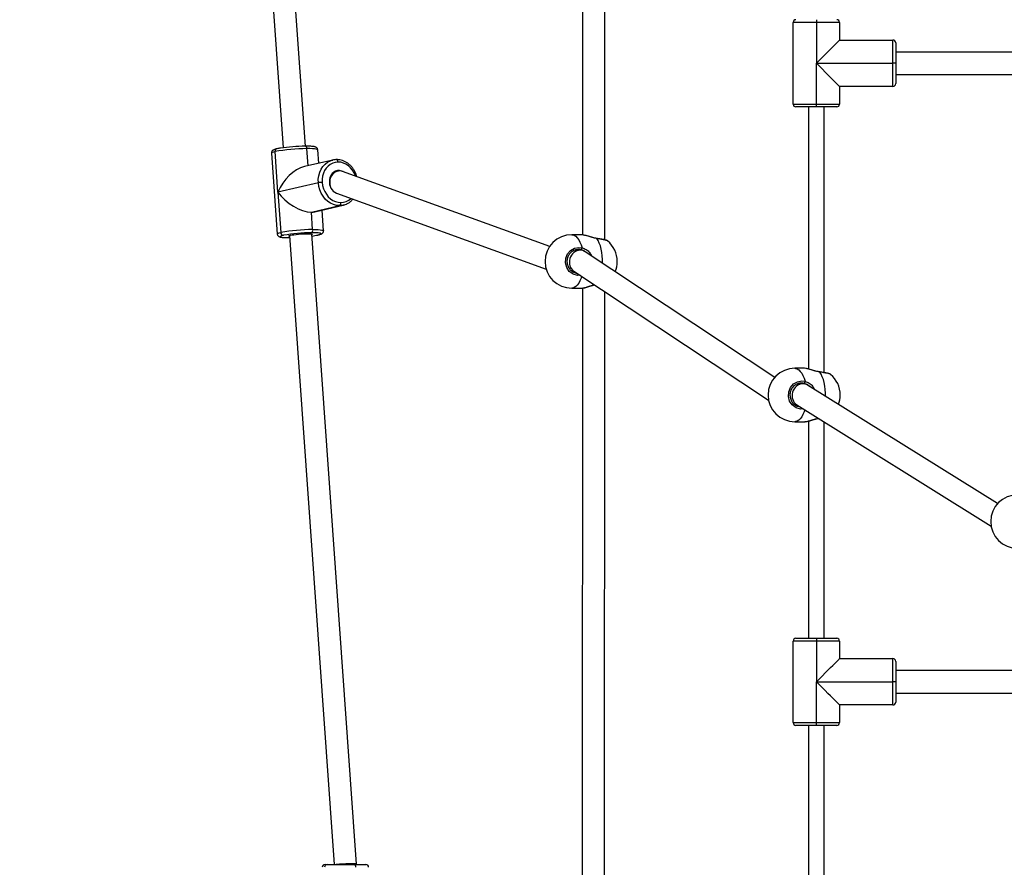
# Model space of a CAD drawing. Units: millimetres. Extents: x 304 to 1555, y 1820 to 2584.
# Drawn here: x 939 to 1009, y 2105 to 2165 of the extents above; entities that cross this region are included whole.
import ezdxf

# ---------------------------------------------------------------- set-up
doc = ezdxf.new("R2010")
doc.units = ezdxf.units.MM
doc.header["$LTSCALE"] = 100
doc.header["$PDSIZE"] = -1
doc.layers.add('VP-DIM', color=7, linetype='Continuous')
doc.layers.add('VP-EQ', color=7, linetype='Continuous', true_color=0x8a3492)
doc.dimstyles.get("Standard").update_dxf_attribs({"dimtxt": 14, "dimasz": 20, "dimexe": 20, "dimexo": 50, "dimgap": 20, "dimtad": 0, "dimdec": 0, "dimzin": 0, "dimdsep": 46, "dimtxsty": 'Standard', "dimcen": -0.09, "dimadec": 0, "dimazin": 0, "dimtfac": 1, "dimtdec": 4, "dimtofl": 0, "dimtmove": 0, "dimatfit": 3, "dimfxl": 70, "dimfxlon": 1, "dimtolj": 1, "dimtzin": 0, "dimarcsym": 0})

# ---------------------------------------------------------------- blocks, each defined once
blk = doc.blocks.new('*D16')
at = {"layer": 'Defpoints', "color": 0}
for p in [(946.065, 2231.842), (945.982, 1971.927), (1454.023, 1971.927)]:
    blk.add_point(p, dxfattribs=at)
at = {"layer": 'VP-DIM', "color": 0, "lineweight": -2}
for p, q in [((1384.023, 2231.842), (1474.023, 2231.842)), ((1454.023, 2211.842), (1454.023, 2151.672)), ((1454.023, 1991.927), (1454.023, 2076.672)), ((1384.023, 1971.927), (1474.023, 1971.927))]:
    blk.add_line(p, q, dxfattribs=at)
at = {"layer": 'VP-DIM', "color": 0}
for points in [[(1457.357, 2211.842), (1450.69, 2211.842), (1454.023, 2231.842)], [(1450.69, 1991.927), (1457.357, 1991.927), (1454.023, 1971.927)]]:
    blk.add_solid(points, dxfattribs=at)
at = {"layer": 'VP-DIM', "color": 0, "insert": (1454.023, 2114.172), "char_height": 14, "attachment_point": 5, "rotation": 90}
blk.add_mtext('\\A1;260', dxfattribs=at)
blk = doc.blocks.new('*D18')
at = {"layer": 'Defpoints', "color": 0}
for p in [(1357.199, 2564.033), (796.879, 2108.086), (1357.199, 2108.086)]:
    blk.add_point(p, dxfattribs=at)
at = {"layer": 'VP-DIM', "color": 0, "lineweight": -2}
for p, q in [((796.879, 2494.033), (796.879, 2584.033)), ((1357.199, 2494.033), (1357.199, 2584.033)), ((816.879, 2564.033), (1039.539, 2564.033)), ((1337.199, 2564.033), (1114.539, 2564.033))]:
    blk.add_line(p, q, dxfattribs=at)
at = {"layer": 'VP-DIM', "color": 0}
for points in [[(816.879, 2567.366), (816.879, 2560.7), (796.879, 2564.033)], [(1337.199, 2560.7), (1337.199, 2567.366), (1357.199, 2564.033)]]:
    blk.add_solid(points, dxfattribs=at)
at = {"layer": 'VP-DIM', "color": 0, "insert": (1077.039, 2564.033), "char_height": 14, "attachment_point": 5}
blk.add_mtext('\\A1;560', dxfattribs=at)
blk = doc.blocks.new('0417 rzut')
at = {"color": 7, "linetype": 'Continuous', "lineweight": 25}
for p, q in [((-509.025, -11.313), (-505.428, -61.857)), ((-503.832, -61.742), (-507.427, -11.239)), ((-484.12, -23.024), (-484.135, -68.055)), ((-482.535, -68.406), (-482.521, -23.933)), ((-467.489, -52.945), (-469.139, -52.945)), ((-469.139, -58.745), (-469.139, -52.945)), ((-467.489, -52.745), (-467.489, -52.945)), ((-467.489, -52.945), (-467.489, -55.845)), ((-465.839, -52.945), (-467.489, -52.945)), ((-465.839, -52.945), (-465.839, -54.195)), ((-465.839, -54.195), (-462.039, -54.195)), ((-462.039, -55.845), (-462.039, -54.195)), ((-461.839, -54.395), (-461.839, -55.845)), ((-461.839, -55.045), (-461.839, -55.045)), ((-452.211, -55.045), (-461.839, -55.045)), ((-467.489, -58.745), (-467.489, -55.845)), ((-467.489, -55.845), (-462.039, -55.845)), ((-462.039, -57.495), (-462.039, -55.845)), ((-461.839, -55.845), (-462.039, -55.845)), ((-461.839, -55.845), (-461.839, -57.295)), ((-461.839, -56.645), (-461.839, -56.645)), ((-461.839, -56.645), (-452.211, -56.645)), ((-465.839, -57.495), (-465.839, -58.745)), ((-462.039, -57.495), (-465.839, -57.495)), ((-469.139, -58.745), (-467.489, -58.745)), ((-467.489, -58.945), (-467.489, -58.745)), ((-467.489, -58.745), (-465.839, -58.745)), ((-467.489, -58.945), (-468.939, -58.945)), ((-468.055, -58.945), (-468.055, -77.593)), ((-466.039, -58.945), (-467.489, -58.945)), ((-466.924, -77.854), (-466.924, -58.945)), ((-506.253, -62.235), (-505.844, -67.992)), ((-505.799, -65.008), (-506.004, -62.13)), ((-502.894, -62.957), (-502.962, -62.001)), ((-501.894, -62.728), (-503.915, -63.192)), ((-501.948, -62.742), (-501.894, -62.728)), ((-501.542, -63.519), (-501.821, -63.583)), ((-486.46, -68.873), (-501.202, -63.54)), ((-502.921, -64.348), (-505.799, -65.008)), ((-505.799, -65.008), (-505.594, -67.887)), ((-501.637, -65.084), (-486.713, -70.482)), ((-503.415, -66.434), (-501.409, -65.974)), ((-503.327, -67.675), (-503.415, -66.434)), ((-503.177, -66.408), (-501.156, -65.944)), ((-502.552, -67.758), (-502.657, -66.289)), ((-501.102, -65.931), (-501.156, -65.944)), ((-504.984, -68.104), (-501.799, -112.845)), ((-500.197, -112.816), (-503.388, -67.99)), ((-502.957, -68.063), (-502.926, -68.059)), ((-484.201, -68.045), (-484.891, -68.045)), ((-484.106, -68.059), (-484.201, -68.046)), ((-484.289, -69.145), (-484.684, -69.145)), ((-470.451, -78.189), (-483.943, -69.249)), ((-484.739, -70.64), (-470.889, -79.818)), ((-484.649, -70.745), (-484.582, -70.745)), ((-484.891, -71.845), (-484.201, -71.845)), ((-484.137, -71.84), (-484.151, -114.053)), ((-482.551, -114.403), (-482.537, -72.1)), ((-468.336, -77.545), (-469.026, -77.545)), ((-468.241, -77.559), (-468.336, -77.546)), ((-468.447, -78.645), (-468.819, -78.645)), ((-454.591, -87.17), (-468.116, -78.739)), ((-468.878, -80.15), (-455.054, -88.766)), ((-468.784, -80.245), (-468.725, -80.245)), ((-469.026, -81.345), (-468.336, -81.345)), ((-468.055, -81.296), (-468.055, -96.745)), ((-466.924, -96.745), (-466.924, -81.368)), ((-467.489, -96.945), (-469.139, -96.945)), ((-469.139, -102.745), (-469.139, -96.945)), ((-468.939, -96.745), (-467.489, -96.745)), ((-467.489, -96.745), (-467.489, -96.945)), ((-467.489, -96.745), (-466.039, -96.745)), ((-467.489, -96.945), (-467.489, -99.845)), ((-465.839, -96.945), (-467.489, -96.945)), ((-465.839, -96.945), (-465.839, -98.195)), ((-465.839, -98.195), (-462.039, -98.195)), ((-462.039, -99.845), (-462.039, -98.195)), ((-461.839, -98.395), (-461.839, -99.845)), ((-461.839, -99.045), (-461.839, -99.045)), ((-452.211, -99.045), (-461.839, -99.045)), ((-467.489, -102.745), (-467.489, -99.845)), ((-467.489, -99.845), (-462.039, -99.845)), ((-462.039, -101.495), (-462.039, -99.845)), ((-461.839, -99.845), (-462.039, -99.845)), ((-461.839, -99.845), (-461.839, -101.295)), ((-461.839, -100.645), (-461.839, -100.645)), ((-461.839, -100.645), (-452.211, -100.645)), ((-465.839, -101.495), (-465.839, -102.745)), ((-462.039, -101.495), (-465.839, -101.495)), ((-469.139, -102.745), (-467.489, -102.745)), ((-467.489, -102.945), (-468.939, -102.945)), ((-468.055, -102.945), (-468.055, -114.093)), ((-467.489, -102.945), (-467.489, -102.745)), ((-467.489, -102.745), (-465.839, -102.745)), ((-466.039, -102.945), (-467.489, -102.945)), ((-466.924, -114.354), (-466.924, -102.945)), ((-502.447, -112.845), (-502.293, -112.845)), ((-502.293, -112.845), (-500.346, -112.845)), ((-500.346, -112.845), (-499.547, -112.845)), ((-500.197, -112.845), (-500.197, -112.816))]:
    blk.add_line(p, q, dxfattribs=at)
at = {"color": 8, "linetype": 'Continuous', "lineweight": 25}
for p, q in [((-461.839, -55.045), (-461.839, -56.645)), ((-503.65, -63.131), (-503.736, -61.918)), ((-505.392, -68.08), (-505.411, -68.084)), ((-461.839, -99.045), (-461.839, -100.645))]:
    blk.add_line(p, q, dxfattribs=at)
at = {"color": 7, "linetype": 'Continuous', "lineweight": 25, "flags": 128}
for points in [[(-467.489, -55.845), (-467.274, -55.629), (-467.062, -55.418), (-466.858, -55.213), (-466.664, -55.02), (-466.485, -54.84), (-466.323, -54.678), (-466.18, -54.536), (-466.06, -54.416), (-465.965, -54.32), (-465.896, -54.251), (-465.854, -54.209), (-465.839, -54.195)], [(-465.839, -57.495), (-465.854, -57.48), (-465.896, -57.438), (-465.965, -57.369), (-466.06, -57.274), (-466.18, -57.154), (-466.323, -57.011), (-466.485, -56.849), (-466.664, -56.67), (-466.858, -56.476), (-467.062, -56.272), (-467.274, -56.06), (-467.489, -55.845)], [(-503.736, -61.918), (-503.741, -61.88), (-503.75, -61.844), (-503.762, -61.812), (-503.777, -61.785), (-503.795, -61.764), (-503.815, -61.75), (-503.835, -61.743), (-503.856, -61.744)], [(-501.522, -62.873), (-501.713, -62.892), (-501.896, -62.946), (-502.068, -63.034), (-502.224, -63.154), (-502.36, -63.302), (-502.472, -63.475), (-502.559, -63.668), (-502.618, -63.877), (-502.648, -64.097), (-502.647, -64.323)], [(-501.161, -63.555), (-501.255, -63.512), (-501.404, -63.477), (-501.554, -63.478), (-501.697, -63.516), (-501.829, -63.589), (-501.942, -63.693), (-502.033, -63.824), (-502.097, -63.976), (-502.131, -64.144), (-502.135, -64.318)], [(-501.409, -65.974), (-501.628, -65.956), (-501.846, -65.898), (-502.055, -65.801), (-502.252, -65.668), (-502.43, -65.503), (-502.586, -65.309), (-502.716, -65.09), (-502.817, -64.854), (-502.886, -64.604), (-502.921, -64.348)], [(-502.647, -64.323), (-502.615, -64.548), (-502.555, -64.767), (-502.466, -64.975), (-502.352, -65.167), (-502.215, -65.337), (-502.058, -65.483), (-501.885, -65.599), (-501.701, -65.684), (-501.51, -65.735), (-501.317, -65.751)], [(-502.957, -68.063), (-502.852, -68.036), (-502.78, -68.009), (-502.743, -67.984), (-502.741, -67.962), (-502.775, -67.942), (-502.843, -67.925), (-502.944, -67.912), (-503.076, -67.903), (-503.236, -67.898), (-503.418, -67.898)], [(-504.98, -68.157), (-504.994, -68.154), (-505.025, -68.139), (-505.019, -68.121), (-504.976, -68.101), (-504.899, -68.08), (-504.79, -68.058), (-504.656, -68.038), (-504.5, -68.018), (-504.331, -68.002), (-504.155, -67.988), (-503.98, -67.978), (-503.815, -67.972), (-503.665, -67.971), (-503.538, -67.974), (-503.44, -67.982), (-503.374, -67.993), (-503.343, -68.008), (-503.349, -68.026), (-503.384, -68.044)], [(-467.489, -99.845), (-467.274, -99.629), (-467.062, -99.418), (-466.858, -99.213), (-466.664, -99.02), (-466.485, -98.84), (-466.323, -98.678), (-466.18, -98.536), (-466.06, -98.416), (-465.965, -98.32), (-465.896, -98.251), (-465.854, -98.209), (-465.839, -98.195)], [(-465.839, -101.495), (-465.854, -101.48), (-465.896, -101.438), (-465.965, -101.369), (-466.06, -101.274), (-466.18, -101.154), (-466.323, -101.011), (-466.485, -100.849), (-466.664, -100.67), (-466.858, -100.476), (-467.062, -100.272), (-467.274, -100.06), (-467.489, -99.845)], [(-500.256, -113.045), (-500.258, -113.006), (-500.263, -112.968), (-500.271, -112.933), (-500.282, -112.903), (-500.296, -112.878), (-500.312, -112.86), (-500.328, -112.848), (-500.346, -112.845)]]:
    blk.add_lwpolyline(points, dxfattribs=at)
at = {"color": 8, "linetype": 'Continuous', "lineweight": 25, "flags": 128}
for points in [[(-506.004, -62.13), (-506.123, -62.161), (-506.205, -62.191), (-506.247, -62.219), (-506.253, -62.235)], [(-502.962, -62.001), (-502.966, -61.991), (-503.004, -61.968), (-503.082, -61.949), (-503.197, -61.934), (-503.348, -61.924), (-503.529, -61.919), (-503.736, -61.918)], [(-502.921, -64.348), (-502.923, -64.092), (-502.889, -63.842), (-502.822, -63.603), (-502.723, -63.383), (-502.595, -63.187), (-502.44, -63.018), (-502.263, -62.882), (-502.067, -62.782), (-501.948, -62.742)], [(-501.522, -62.873), (-501.527, -62.834), (-501.535, -62.799), (-501.548, -62.766), (-501.563, -62.739), (-501.581, -62.718), (-501.6, -62.704), (-501.621, -62.697), (-501.629, -62.697)], [(-500.278, -63.874), (-500.284, -63.857), (-500.373, -63.649), (-500.487, -63.457), (-500.624, -63.287), (-500.781, -63.141), (-500.954, -63.025), (-501.138, -62.94), (-501.329, -62.889), (-501.522, -62.873)], [(-501.156, -65.944), (-501.192, -65.952), (-501.409, -65.974)], [(-505.844, -67.992), (-505.838, -67.976), (-505.795, -67.948), (-505.713, -67.918), (-505.594, -67.887)], [(-503.327, -67.675), (-503.119, -67.676), (-502.938, -67.681), (-502.788, -67.691), (-502.672, -67.706), (-502.594, -67.725), (-502.556, -67.748), (-502.552, -67.758)], [(-505.411, -68.084), (-505.516, -68.111), (-505.587, -68.138), (-505.625, -68.163), (-505.627, -68.185), (-505.593, -68.205), (-505.524, -68.222), (-505.423, -68.235), (-505.291, -68.244), (-505.132, -68.249), (-504.973, -68.249)], [(-484.891, -68.045), (-484.833, -68.049), (-484.716, -68.085), (-484.603, -68.156), (-484.496, -68.261), (-484.396, -68.397), (-484.305, -68.563), (-484.226, -68.755), (-484.159, -68.969)], [(-483.113, -68.314), (-483.117, -68.304), (-483.122, -68.301)], [(-482.699, -70.073), (-482.699, -69.814), (-482.716, -69.555), (-482.747, -69.304), (-482.794, -69.065), (-482.856, -68.842), (-482.93, -68.64), (-483.017, -68.463), (-483.113, -68.314)], [(-484.303, -70.93), (-484.484, -70.942), (-484.798, -70.848), (-485.065, -70.651), (-485.253, -70.373), (-485.34, -70.048), (-485.32, -69.715), (-485.196, -69.409), (-484.983, -69.161), (-484.701, -68.999), (-484.38, -68.942), (-484.159, -68.969), (-484.159, -68.969)], [(-484.184, -71.008), (-484.226, -71.134), (-484.305, -71.326), (-484.396, -71.492), (-484.496, -71.629), (-484.603, -71.733), (-484.716, -71.804), (-484.833, -71.84), (-484.891, -71.845)], [(-469.026, -77.545), (-468.967, -77.549), (-468.851, -77.585), (-468.738, -77.656), (-468.63, -77.761), (-468.53, -77.897), (-468.44, -78.063), (-468.36, -78.255), (-468.293, -78.469)], [(-468.429, -80.429), (-468.618, -80.442), (-468.933, -80.348), (-469.2, -80.151), (-469.388, -79.873), (-469.475, -79.548), (-469.455, -79.215), (-469.331, -78.909), (-469.117, -78.661), (-468.835, -78.499), (-468.515, -78.442), (-468.293, -78.469), (-468.293, -78.469)], [(-467.247, -77.814), (-467.252, -77.804), (-467.257, -77.801)], [(-466.833, -79.539), (-466.834, -79.314), (-466.85, -79.055), (-466.882, -78.804), (-466.929, -78.565), (-466.99, -78.342), (-467.065, -78.14), (-467.151, -77.963), (-467.247, -77.814)], [(-468.316, -80.5), (-468.36, -80.634), (-468.44, -80.826), (-468.53, -80.992), (-468.63, -81.129), (-468.738, -81.233), (-468.851, -81.304), (-468.967, -81.34), (-469.026, -81.345)]]:
    blk.add_lwpolyline(points, dxfattribs=at)
at = {"color": 7, "linetype": 'Continuous', "lineweight": 25}
for centre, radius, start, end in [((-468.939, -52.945), 0.2, 90, 180), ((-466.039, -52.945), 0.2, 0, 90), ((-462.039, -54.395), 0.2, 0, 90), ((-462.039, -57.295), 0.2, 270, 0), ((-468.939, -58.745), 0.2, 180, 270), ((-466.039, -58.745), 0.2, 270, 0), ((-503.698, -74.57), 12.652, 90.1745, 100.50214), ((-503.73, -74.312), 12.569, 90.57473, 98.6707), ((-502.64, -65.876), 1.554, 90.24199, 100.43471), ((-501.272, -64.303), 0.863, 180.99715, 255.72235), ((-501.52, -65.798), 0.209, 302.40544, 12.93936), ((-503.288, -80.327), 12.652, 90.17456, 100.50203), ((-505.394, -67.885), 0.2, 180.64591, 265.23753), ((-503.377, -79.139), 11.241, 90.20862, 100.32683), ((-503.53, -67.722), 0.209, 302.40509, 12.93971), ((-504.042, -63.043), 5.136, 277.43552, 282.1998), ((-484.891, -69.945), 1.9, 90, 270), ((-483.551, -69.945), 1.9, 0, 50.6778), ((-484.341, -68.982), 0.183, 312.31984, 4.21211), ((-483.551, -69.945), 1.9, 337.50854, 0), ((-469.026, -79.445), 1.9, 90, 270), ((-467.686, -79.445), 1.9, 360, 50.6778), ((-468.475, -78.482), 0.183, 312.32096, 4.20701), ((-467.686, -79.445), 1.9, 339.32606, 360), ((-453.182, -88.445), 1.9, 90, 270), ((-468.939, -96.945), 0.2, 90, 180), ((-466.039, -96.945), 0.2, 0, 90), ((-462.039, -98.395), 0.2, 0, 90), ((-462.039, -101.295), 0.2, 270, 0), ((-468.939, -102.745), 0.2, 180, 270), ((-466.039, -102.745), 0.2, 270, 0), ((-502.447, -113.045), 0.2, 90, 180), ((-502.282, -113.034), 0.19, 93.40568, 183.04203), ((-499.547, -113.045), 0.2, 360, 90)]:
    blk.add_arc(centre, radius, start, end, dxfattribs=at)
at = {"color": 8, "linetype": 'Continuous', "lineweight": 25}
for centre, radius, start, end in [((-505.829, -62.103), 0.177, 106.61016, 188.6297), ((-501.333, -64.695), 1.057, 270.85959, 313.73453)]:
    blk.add_arc(centre, radius, start, end, dxfattribs=at)
at = {"color": 7, "linetype": 'Continuous', "lineweight": 25}
for centre, major_axis, ratio, start_param, end_param in [((-504.403, -64.996), (1.25, 1.689), 0.579047, 0.594572, 1.982181), ((-501.419, -64.312), (0.049, 0.807), 0.859763, 6.052084, 8.251051), ((-504.403, -64.996), (1.6, -1.184), 0.509476, 4.117817, 5.688613), ((-501.419, -64.312), (0.049, 0.807), 0.859763, 2.803293, 2.893685), ((-504.403, -64.996), (1.6, -1.184), 0.509476, 5.688613, 5.871801), ((-484.341, -69.945), (0.233, 0.774), 0.876074, 0.258034, 2.883559), ((-484.341, -69.945), (0.233, 0.774), 0.876074, 6.025152, 6.541219), ((-468.497, -79.445), (0.222, 0.776), 0.877184, 0.255485, 2.895671), ((-468.497, -79.445), (0.222, 0.776), 0.877184, 6.037263, 6.53867), ((-500.997, -112.845), (0.8, 0.028), 0.049463, 0.947758, 2.518489), ((-500.997, -112.845), (0.8, 0.028), 0.049463, 0.001758, 0.947758)]:
    blk.add_ellipse(centre, major_axis=major_axis, ratio=ratio, start_param=start_param, end_param=end_param, dxfattribs=at)
for points, knots in [([(-505.879, -61.934), (-505.9, -61.938), (-505.964, -61.954), (-506.044, -61.978), (-506.115, -62.008), (-506.173, -62.045), (-506.22, -62.098), (-506.252, -62.163), (-506.252, -62.212), (-506.252, -62.235)], [0, 0, 0, 0, 0.121696, 0.372275, 0.570845, 0.717862, 0.815613, 0.913668, 1, 1, 1, 1]), ([(-505.643, -61.888), (-505.673, -61.893), (-505.756, -61.907), (-505.83, -61.922), (-505.875, -61.932), (-505.879, -61.934)], [0, 0, 0, 0, 0.3412279, 0.9319499, 1, 1, 1, 1]), ([(-502.963, -62.001), (-502.963, -61.998), (-502.961, -61.968), (-502.983, -61.915), (-503.023, -61.86), (-503.069, -61.825), (-503.116, -61.802), (-503.176, -61.783), (-503.256, -61.767), (-503.371, -61.754), (-503.515, -61.746), (-503.674, -61.742), (-503.79, -61.742), (-503.844, -61.742)], [0, 0, 0, 0, 0.007722, 0.068387, 0.122171, 0.176437, 0.238289, 0.319951, 0.450632, 0.590774, 0.73922, 0.87998, 1, 1, 1, 1]), ([(-501.629, -62.697), (-501.667, -62.699), (-501.77, -62.703), (-501.879, -62.718), (-501.946, -62.742), (-501.951, -62.744)], [0, 0, 0, 0, 0.3465002, 0.9517666, 1, 1, 1, 1]), ([(-500.172, -63.912), (-500.189, -63.856), (-500.229, -63.726), (-500.32, -63.535), (-500.44, -63.343), (-500.581, -63.17), (-500.741, -63.02), (-500.917, -62.895), (-501.104, -62.798), (-501.3, -62.732), (-501.477, -62.7), (-501.586, -62.698), (-501.629, -62.697)], [0, 0, 0, 0, 0.082174, 0.188852, 0.2955697, 0.4022876, 0.5089401, 0.6154162, 0.7215853, 0.8273166, 0.9324968, 1, 1, 1, 1]), ([(-501.1, -65.929), (-501.042, -65.91), (-500.922, -65.872), (-500.753, -65.777), (-500.594, -65.658), (-500.504, -65.559), (-500.46, -65.51)], [0, 0, 0, 0, 0.236671, 0.493691, 0.751085, 1, 1, 1, 1]), ([(-502.926, -68.059), (-502.905, -68.054), (-502.841, -68.039), (-502.761, -68.015), (-502.69, -67.985), (-502.633, -67.948), (-502.585, -67.895), (-502.554, -67.831), (-502.554, -67.783), (-502.554, -67.76)], [0, 0, 0, 0, 0.122041, 0.373311, 0.572432, 0.719856, 0.817876, 0.916205, 1, 1, 1, 1]), ([(-505.842, -67.99), (-505.842, -67.994), (-505.845, -68.025), (-505.822, -68.078), (-505.782, -68.133), (-505.736, -68.167), (-505.689, -68.191), (-505.63, -68.21), (-505.55, -68.225), (-505.435, -68.239), (-505.291, -68.247), (-505.131, -68.251), (-505.015, -68.251), (-504.962, -68.251)], [0, 0, 0, 0, 0.009349, 0.069915, 0.123613, 0.177787, 0.239541, 0.321067, 0.451533, 0.591441, 0.739642, 0.88017, 1, 1, 1, 1]), ([(-483.122, -68.3), (-483.159, -68.294), (-483.246, -68.281), (-483.39, -68.246), (-483.55, -68.201), (-483.712, -68.152), (-483.866, -68.107), (-484, -68.071), (-484.072, -68.059), (-484.105, -68.054)], [0, 0, 0, 0, 0.100149, 0.238945, 0.3877, 0.543725, 0.705302, 0.866774, 1, 1, 1, 1]), ([(-482.349, -68.474), (-482.351, -68.473), (-482.362, -68.462), (-482.385, -68.452), (-482.428, -68.434), (-482.5, -68.414), (-482.607, -68.389), (-482.738, -68.362), (-482.887, -68.337), (-483.017, -68.316), (-483.099, -68.304), (-483.123, -68.301)], [0, 0, 0, 0, 0.011385, 0.076779, 0.185138, 0.333567, 0.491246, 0.641795, 0.790346, 0.938792, 1, 1, 1, 1]), ([(-484.218, -69.118), (-484.281, -69.107), (-484.435, -69.08), (-484.685, -69.128), (-484.93, -69.267), (-485.117, -69.482), (-485.226, -69.747), (-485.244, -70.035), (-485.167, -70.316), (-485.003, -70.554), (-484.781, -70.724), (-484.609, -70.762), (-484.528, -70.78)], [0, 0, 0, 0, 0.072794, 0.178435, 0.282913, 0.386144, 0.488693, 0.591515, 0.69542, 0.800624, 0.906685, 1, 1, 1, 1]), ([(-484.201, -71.843), (-484.2, -71.844), (-484.19, -71.847), (-484.168, -71.842), (-484.149, -71.838)], [0, 0, 0, 0, 0.166103, 1, 1, 1, 1]), ([(-484.148, -71.841), (-484.111, -71.836), (-484.038, -71.827), (-483.903, -71.793), (-483.755, -71.75), (-483.595, -71.701), (-483.431, -71.653), (-483.32, -71.627), (-483.268, -71.615)], [0, 0, 0, 0, 0.170063, 0.340038, 0.508267, 0.677705, 0.847603, 1, 1, 1, 1]), ([(-467.257, -77.8), (-467.293, -77.794), (-467.381, -77.781), (-467.524, -77.746), (-467.685, -77.701), (-467.846, -77.652), (-468, -77.607), (-468.135, -77.571), (-468.207, -77.559), (-468.239, -77.554)], [0, 0, 0, 0, 0.100154, 0.238949, 0.387699, 0.543723, 0.705304, 0.866771, 1, 1, 1, 1]), ([(-466.483, -77.974), (-466.485, -77.973), (-466.497, -77.962), (-466.52, -77.952), (-466.562, -77.934), (-466.635, -77.914), (-466.741, -77.889), (-466.873, -77.862), (-467.022, -77.837), (-467.152, -77.816), (-467.233, -77.804), (-467.257, -77.801)], [0, 0, 0, 0, 0.011385, 0.076777, 0.185136, 0.333566, 0.491244, 0.641795, 0.790347, 0.938792, 1, 1, 1, 1]), ([(-468.352, -78.618), (-468.415, -78.607), (-468.57, -78.58), (-468.82, -78.628), (-469.065, -78.767), (-469.252, -78.982), (-469.36, -79.247), (-469.378, -79.535), (-469.302, -79.816), (-469.138, -80.054), (-468.919, -80.222), (-468.75, -80.26), (-468.673, -80.277)], [0, 0, 0, 0, 0.0731036, 0.179195, 0.2841157, 0.3877867, 0.490773, 0.5940324, 0.6983793, 0.804031, 0.9105436, 1, 1, 1, 1]), ([(-468.283, -81.341), (-468.246, -81.336), (-468.172, -81.327), (-468.038, -81.293), (-467.89, -81.25), (-467.729, -81.201), (-467.561, -81.153), (-467.431, -81.119), (-467.361, -81.107), (-467.346, -81.104)], [0, 0, 0, 0, 0.161163, 0.322245, 0.481678, 0.642247, 0.803257, 0.959471, 1, 1, 1, 1]), ([(-468.336, -81.343), (-468.334, -81.344), (-468.325, -81.347), (-468.302, -81.342), (-468.283, -81.338)], [0, 0, 0, 0, 0.166104, 1, 1, 1, 1])]:
    blk.add_open_spline(points, degree=3, knots=knots, dxfattribs=at)
at = {"color": 8, "linetype": 'Continuous', "lineweight": 25}
for points, knots in [([(-483.113, -68.314), (-483.22, -68.292), (-483.435, -68.248), (-483.747, -68.147), (-483.985, -68.072), (-484.078, -68.062), (-484.106, -68.059)], [0, 0, 0, 0, 0.2782814, 0.5601288, 0.8662807, 1, 1, 1, 1]), ([(-482.348, -68.475), (-482.369, -68.465), (-482.412, -68.443), (-482.61, -68.397), (-482.855, -68.352), (-483.038, -68.325), (-483.113, -68.314)], [0, 0, 0, 0, 0.2626229, 0.5349928, 0.8102879, 1, 1, 1, 1]), ([(-483.879, -69.291), (-483.904, -69.269), (-484.002, -69.182), (-484.126, -69.145), (-484.218, -69.118)], [0, 0, 0, 0, 0.2554683, 1, 1, 1, 1]), ([(-484.159, -68.969), (-484.059, -69.006), (-483.859, -69.081), (-483.615, -69.29), (-483.525, -69.471), (-483.484, -69.553)], [0, 0, 0, 0, 0.350729, 0.705959, 1, 1, 1, 1]), ([(-484.149, -71.838), (-484.108, -71.833), (-484.013, -71.822), (-483.785, -71.754), (-483.543, -71.678), (-483.367, -71.627), (-483.294, -71.611), (-483.279, -71.608)], [0, 0, 0, 0, 0.207704, 0.488221, 0.791662, 0.954526, 1, 1, 1, 1]), ([(-467.247, -77.814), (-467.354, -77.792), (-467.57, -77.748), (-467.881, -77.647), (-468.12, -77.572), (-468.213, -77.562), (-468.241, -77.559)], [0, 0, 0, 0, 0.27828, 0.560127, 0.866282, 1, 1, 1, 1]), ([(-466.482, -77.975), (-466.504, -77.965), (-466.547, -77.943), (-466.745, -77.897), (-466.99, -77.852), (-467.173, -77.825), (-467.247, -77.814)], [0, 0, 0, 0, 0.262624, 0.534995, 0.810287, 1, 1, 1, 1]), ([(-467.955, -78.84), (-467.998, -78.799), (-468.114, -78.693), (-468.261, -78.647), (-468.352, -78.618)], [0, 0, 0, 0, 0.37799, 1, 1, 1, 1]), ([(-468.293, -78.469), (-468.194, -78.506), (-467.994, -78.581), (-467.751, -78.788), (-467.661, -78.967), (-467.622, -79.047)], [0, 0, 0, 0, 0.353143, 0.710812, 1, 1, 1, 1]), ([(-468.283, -81.338), (-468.243, -81.333), (-468.148, -81.322), (-467.919, -81.254), (-467.678, -81.178), (-467.484, -81.122), (-467.393, -81.103), (-467.359, -81.097)], [0, 0, 0, 0, 0.197415, 0.464033, 0.752442, 0.907238, 1, 1, 1, 1])]:
    blk.add_open_spline(points, degree=3, knots=knots, dxfattribs=at)
blk = doc.blocks.new('0417 2d')
at = {"layer": 'VP-EQ', "color": 0}
blk.add_blockref('0417 rzut', (1463.345, 2217.933), dxfattribs=at)

msp = doc.modelspace()

# ---------------------------------------------------------------- block references
at = {"layer": 'VP-EQ', "color": 0}
msp.add_blockref('0417 2d', (0, 0), dxfattribs=at)

# ---------------------------------------------------------------- dimensions: what is measured, and where the dimension line sits
at = {"layer": 'VP-DIM'}
dim = msp.add_linear_dim(base=(1357.199, 2564.033), p1=(796.879, 2108.086), p2=(1357.199, 2108.086), dimstyle='Standard', dxfattribs=at)
dim.commit()
dim.dimension.update_dxf_attribs({"geometry": '*D18', "text_midpoint": (1077.039, 2564.033), "dimtype": 160})
dim = msp.add_linear_dim(base=(1454.023, 1971.927), p1=(946.065, 2231.842), p2=(945.982, 1971.927), angle=90, dimstyle='Standard', dxfattribs=at)
dim.commit()
dim.dimension.update_dxf_attribs({"geometry": '*D16', "text_midpoint": (1454.023, 2114.172), "dimtype": 160})

doc.saveas('drawing.dxf')
